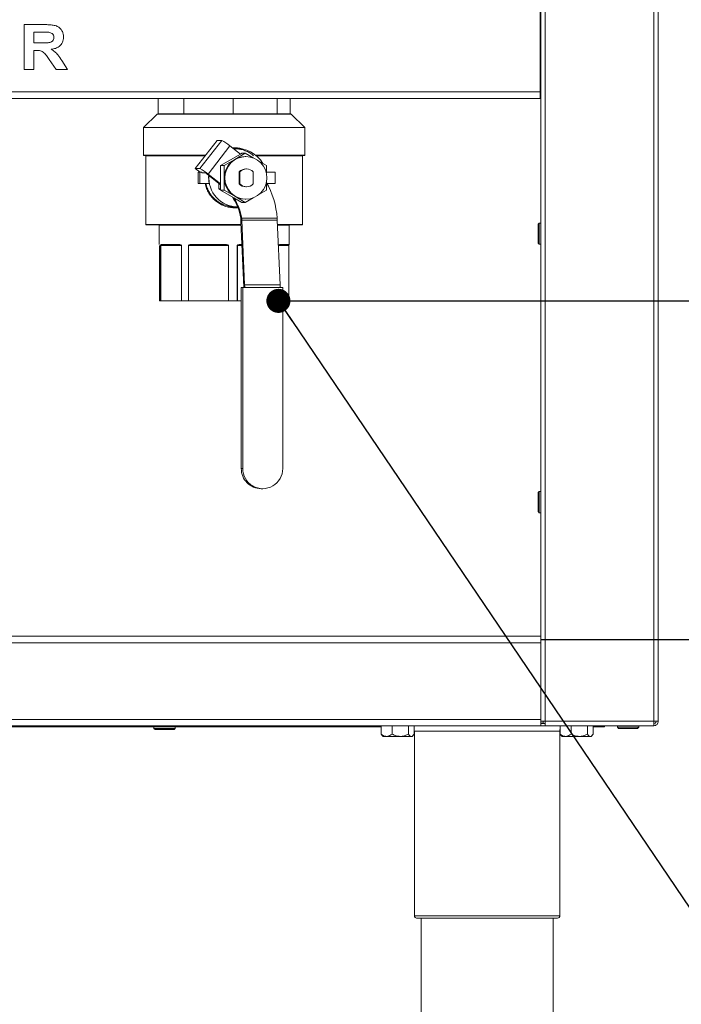
# Model space of a CAD drawing. Units: millimetres. Extents: x 5 to 415, y 5 to 292.
# Drawn here: x 92 to 121, y 180 to 224 of the extents above; entities that cross this region are included whole.
import ezdxf

# ---------------------------------------------------------------- set-up
doc = ezdxf.new("R2010")
doc.units = ezdxf.units.MM
doc.layers.add('BEMAßUNG', color=96, linetype='Continuous')
doc.styles.add('SLDTEXTSTYLE0', font='TXT', dxfattribs={"width": 0.605})
doc.dimstyles.new('SLDDIMSTYLE0', dxfattribs={"dimtxt": 0.18, "dimasz": 1.076923, "dimexe": 0, "dimexo": 0.0625, "dimgap": 0, "dimtad": 0, "dimtih": 1, "dimtoh": 1, "dimdec": 0, "dimrnd": 1e-09, "dimzin": 0, "dimdsep": 46, "dimtxsty": 'Standard', "dimblk1": 'DOT', "dimblk2": 'DOT', "dimsah": 1, "dimcen": 0.09, "dimadec": 0, "dimazin": 0, "dimtfac": 1.076923, "dimtdec": 0, "dimtofl": 0, "dimtmove": 0, "dimatfit": 3, "dimldrblk": 'DOT', "dimfxl": 0, "dimfrac": 2, "dimtolj": 1, "dimtzin": 0, "dimarcsym": 0})
doc.dimstyles.new('SLDDIMSTYLE2', dxfattribs={"dimtxt": 3.5, "dimasz": 3.5, "dimexe": 0, "dimexo": 0.0625, "dimgap": 0.875, "dimtad": 2, "dimdec": 0, "dimlfac": 10, "dimrnd": 1e-09, "dimzin": 12, "dimdsep": 46, "dimtxsty": 'SLDTEXTSTYLE0', "dimsah": 1, "dimcen": 0.09, "dimadec": 0, "dimazin": 3, "dimtfac": 1, "dimtdec": 3, "dimtofl": 0, "dimtmove": 0, "dimatfit": 3, "dimfxl": 0, "dimfrac": 2, "dimtolj": 1, "dimtzin": 12, "dimarcsym": 0})
doc.dimstyles.new('SLDDIMSTYLE3', dxfattribs={"dimtxt": 3.5, "dimasz": 3.5, "dimexe": 0, "dimexo": 0.0625, "dimgap": 0.875, "dimtad": 2, "dimdec": 0, "dimlfac": 10, "dimrnd": 1e-09, "dimzin": 12, "dimdsep": 46, "dimtxsty": 'SLDTEXTSTYLE0', "dimsah": 1, "dimcen": 0.09, "dimadec": 0, "dimazin": 3, "dimtfac": 1, "dimtdec": 3, "dimtmove": 0, "dimatfit": 0, "dimfxl": 0, "dimfrac": 2, "dimtolj": 1, "dimtzin": 12, "dimarcsym": 0})

# ---------------------------------------------------------------- blocks, each defined once
blk = doc.blocks.new('_DOT')
at = {"color": 0, "linetype": 'ByBlock', "lineweight": -2}
blk.add_line((-0.5, 0), (-1, 0), dxfattribs=at)
at = {"color": 0, "linetype": 'ByBlock', "const_width": 0.5}
blk.add_lwpolyline([(-0.25, 0, 1), (0.25, 0, 1)], format="xyb", close=True, dxfattribs=at)
blk = doc.blocks.new('_D_1')
at = {"layer": 'BEMAßUNG'}
for p, q in [((134.312, 211.559), (134.312, 223.742)), ((103.706, 211.559), (135.312, 211.559)), ((134.312, 211.559), (134.312, 196.412)), ((114.963, 196.412), (135.312, 196.412))]:
    blk.add_line(p, q, dxfattribs=at)
for points in [[(134.312, 211.559), (133.773, 208.059), (134.85, 208.059)], [(134.312, 196.412), (134.85, 199.912), (133.773, 199.912)]]:
    blk.add_solid(points, dxfattribs=at)
at = {"layer": 'BEMAßUNG', "insert": (129.8, 215.722), "char_height": 3.5, "attachment_point": 1, "rotation": 90, "style": 'SLDTEXTSTYLE0'}
blk.add_mtext('151', dxfattribs=at)
blk = doc.blocks.new('_D_2')
at = {"layer": 'BEMAßUNG'}
for p, q in [((50.771, 192.562), (50.771, 199.292)), ((66.643, 192.562), (49.771, 192.562)), ((50.771, 177.612), (50.771, 192.562)), ((109.893, 177.612), (49.771, 177.612)), ((50.771, 177.612), (50.771, 170.881))]:
    blk.add_line(p, q, dxfattribs=at)
for points in [[(50.771, 192.562), (51.309, 196.062), (50.232, 196.062)], [(50.771, 177.612), (50.232, 174.112), (51.309, 174.112)]]:
    blk.add_solid(points, dxfattribs=at)
at = {"layer": 'BEMAßUNG', "insert": (46.259, 180.887), "char_height": 3.5, "attachment_point": 1, "rotation": 90, "style": 'SLDTEXTSTYLE0'}
blk.add_mtext('150', dxfattribs=at)

msp = doc.modelspace()

# ---------------------------------------------------------------- linework, layer by layer
at = {"color": 7, "linetype": 'Continuous', "lineweight": 15}
for p, q in [((114.9527, 192.7616), (114.9527, 257.3616)), ((115.1527, 257.3616), (115.1527, 192.7616)), ((120.0027, 192.7616), (120.0027, 257.3616)), ((120.2027, 257.3616), (120.2027, 192.7616)), ((114.9277, 225.1116), (114.9277, 220.9116)), ((91.8572, 221.9116), (91.8572, 223.9116)), ((91.8572, 223.9116), (92.7766, 223.9116)), ((114.9277, 223.9116), (114.9527, 223.9116)), ((114.9527, 223.8116), (114.9277, 223.8116)), ((92.6396, 223.5783), (92.2931, 223.5783)), ((92.2931, 223.5783), (92.2931, 223.0911)), ((92.2931, 223.0911), (92.6216, 223.0911)), ((92.3848, 222.7577), (92.2931, 222.7577)), ((92.2931, 222.7577), (92.2931, 221.9116)), ((93.2927, 221.9116), (92.9866, 222.3579)), ((92.2931, 221.9116), (91.8572, 221.9116)), ((93.8059, 221.9116), (93.2927, 221.9116)), ((93.541, 222.3074), (93.8059, 221.9116)), ((114.9527, 221.6116), (114.9277, 221.6116)), ((114.9277, 221.1116), (114.9527, 221.1116)), ((66.6777, 220.9116), (114.9277, 220.9116)), ((114.9277, 220.6116), (66.6777, 220.6116)), ((97.8532, 219.9288), (97.8532, 220.6116)), ((99.0006, 219.9288), (99.0006, 220.6116)), ((101.2036, 219.9288), (101.2036, 220.6116)), ((103.1717, 219.9288), (103.1717, 220.6116)), ((103.7521, 219.9288), (103.7521, 220.6116)), ((114.9277, 220.9116), (114.9277, 220.6116)), ((97.8044, 219.9088), (97.2027, 219.307)), ((97.8318, 219.9088), (97.8044, 219.9088)), ((98.9875, 219.9088), (97.8318, 219.9088)), ((97.8532, 219.9288), (99.0006, 219.9288)), ((101.2065, 219.9088), (98.9875, 219.9088)), ((99.0006, 219.9288), (101.2036, 219.9288)), ((101.2036, 219.9288), (103.1717, 219.9288)), ((103.189, 219.9088), (101.2065, 219.9088)), ((103.1717, 219.9288), (103.7521, 219.9288)), ((103.8009, 219.9088), (103.189, 219.9088)), ((104.4027, 219.307), (103.8009, 219.9088)), ((97.2027, 219.307), (97.2027, 218.0788)), ((104.4027, 219.307), (97.2027, 219.307)), ((104.4027, 218.0788), (104.4027, 219.307)), ((100.4886, 218.7358), (99.5125, 217.475)), ((100.6906, 218.7358), (99.7145, 217.475)), ((101.0568, 218.4896), (100.0807, 217.2288)), ((100.6906, 218.7358), (100.4886, 218.7358)), ((101.5242, 218.121), (101.0568, 218.4896)), ((99.9644, 218.0588), (97.2227, 218.0588)), ((97.3027, 218.0388), (97.3027, 214.9788)), ((101.5242, 218.121), (100.6425, 217.6073)), ((101.7454, 218.1557), (101.2748, 217.8815)), ((101.4087, 218.3588), (101.2927, 218.3588)), ((101.5838, 218.1557), (101.5242, 218.121)), ((101.7454, 218.1557), (101.5838, 218.1557)), ((102.0989, 217.9498), (101.7454, 218.1557)), ((101.7724, 218.0088), (101.7454, 218.0088)), ((104.3827, 218.0588), (102.2318, 218.0588)), ((104.3027, 214.9788), (104.3027, 218.0388)), ((100.8041, 217.6073), (100.6425, 217.6073)), ((100.6425, 217.6073), (100.6425, 216.7858)), ((101.2748, 217.8815), (100.8041, 217.6073)), ((100.8041, 217.6073), (100.8041, 217.0588)), ((102.6868, 217.6073), (102.3737, 217.7897)), ((102.6868, 217.2844), (102.6868, 217.6073)), ((99.5125, 217.475), (99.7234, 217.3088)), ((99.7145, 217.475), (99.5125, 217.475)), ((99.6459, 217.3088), (99.6459, 216.8088)), ((99.6462, 217.3088), (99.6459, 217.3088)), ((99.6462, 217.3088), (99.6462, 216.8088)), ((99.7108, 217.3088), (99.6462, 217.3088)), ((99.7108, 217.3088), (99.7108, 216.8088)), ((99.7907, 217.3088), (99.7108, 217.3088)), ((99.8141, 217.2903), (99.7907, 217.3088)), ((99.8141, 217.2903), (99.9488, 217.2903)), ((100.0403, 217.2288), (100.6425, 216.7539)), ((100.0807, 217.2288), (100.6425, 216.7858)), ((101.5088, 217.3233), (101.4751, 217.3233)), ((101.4751, 217.3233), (101.4751, 216.7942)), ((101.5088, 217.3233), (101.5088, 216.7942)), ((101.8061, 217.4588), (101.7724, 217.4588)), ((102.1033, 216.7942), (102.1033, 217.3233)), ((102.6868, 217.3088), (103.0798, 217.3088)), ((103.0798, 217.3088), (103.0798, 216.8088)), ((99.6462, 216.8088), (99.6459, 216.8088)), ((99.7108, 216.8088), (99.6462, 216.8088)), ((100.1312, 216.8088), (99.7108, 216.8088)), ((100.5665, 216.8139), (100.5665, 216.568)), ((100.6425, 216.7858), (100.6425, 216.5103)), ((100.8041, 217.0588), (100.8041, 216.5103)), ((101.5088, 216.7942), (101.4751, 216.7942)), ((101.7724, 216.6588), (101.8061, 216.6588)), ((102.6868, 216.5103), (102.6868, 216.8331)), ((102.7166, 216.8088), (103.0798, 216.8088)), ((100.6425, 216.568), (100.5665, 216.568)), ((100.5665, 216.568), (100.6425, 216.5237)), ((100.8041, 216.5103), (100.6425, 216.5103)), ((100.6425, 216.5103), (101.2365, 216.1642)), ((100.8041, 216.5103), (101.2748, 216.236)), ((101.2748, 216.236), (101.7454, 215.9618)), ((102.3737, 216.3279), (102.6868, 216.5103)), ((101.2365, 216.1642), (101.5838, 215.9618)), ((101.2792, 215.7588), (101.4064, 215.7588)), ((101.7454, 215.9618), (101.5838, 215.9618)), ((101.7454, 215.9618), (102.0989, 216.1678)), ((101.7454, 216.1088), (101.7724, 216.1088)), ((101.5525, 214.9588), (97.3227, 214.9588)), ((97.9027, 214.9388), (97.9027, 214.0788)), ((101.5838, 215.2588), (101.5434, 215.2588)), ((101.5476, 215.0687), (101.6778, 212.1746)), ((101.5838, 215.2588), (103.1692, 215.2588)), ((101.5859, 215.1637), (101.7161, 212.2696)), ((103.1713, 215.1637), (101.5859, 215.1637)), ((103.1713, 215.1637), (103.3015, 212.2696)), ((104.2827, 214.9588), (103.1805, 214.9588)), ((103.7027, 214.0788), (103.7027, 214.9388)), ((114.8827, 215.0366), (114.8327, 214.9866)), ((114.8327, 214.1366), (114.8327, 214.9866)), ((114.9527, 215.0366), (114.8827, 215.0366)), ((114.8827, 215.0366), (114.8827, 214.0866)), ((97.909, 214.0388), (97.909, 211.5588)), ((97.9091, 214.0388), (97.9091, 211.5588)), ((97.9626, 211.5588), (97.9626, 214.0388)), ((97.9649, 214.0388), (97.9626, 214.0388)), ((98.8889, 214.0388), (97.9649, 214.0388)), ((97.9649, 214.0388), (97.9649, 211.5588)), ((97.9932, 214.0788), (98.7928, 214.0788)), ((98.8066, 214.0588), (98.0126, 214.0588)), ((98.8889, 211.5588), (98.8889, 214.0388)), ((98.8889, 214.0388), (98.893, 214.0388)), ((98.893, 214.0388), (98.893, 211.5588)), ((99.2091, 211.5588), (99.2091, 214.0388)), ((99.215, 214.0388), (99.2091, 214.0388)), ((100.9891, 214.0388), (99.215, 214.0388)), ((99.215, 214.0388), (99.215, 211.5588)), ((99.3244, 214.0788), (100.8597, 214.0788)), ((100.8593, 214.0588), (99.3346, 214.0588)), ((100.9891, 211.5588), (100.9891, 214.0388)), ((100.9891, 214.0388), (100.9955, 214.0388)), ((100.9955, 214.0388), (100.9955, 211.5588)), ((101.3891, 211.5588), (101.3891, 214.0388)), ((101.3951, 214.0388), (101.3891, 214.0388)), ((101.3951, 214.0388), (101.3951, 211.5588)), ((101.593, 214.0588), (101.5166, 214.0588)), ((103.2282, 214.0388), (103.2256, 214.0388)), ((103.6956, 214.0388), (103.2282, 214.0388)), ((103.6827, 214.0588), (103.2804, 214.0588)), ((103.6956, 211.5588), (103.6956, 214.0388)), ((103.6956, 214.0388), (103.6963, 214.0388)), ((103.6963, 211.5588), (103.6963, 214.0388)), ((114.8327, 214.1366), (114.8827, 214.0866)), ((114.8827, 214.0866), (114.9527, 214.0866)), ((103.3015, 212.2696), (101.7161, 212.2696)), ((101.5655, 212.1588), (101.5655, 204.0588)), ((101.6329, 212.1588), (101.5655, 212.1588)), ((101.6329, 212.1588), (101.6329, 204.0588)), ((103.4165, 212.1588), (101.6329, 212.1588)), ((103.4165, 204.0588), (103.4165, 212.1588)), ((97.9091, 211.5588), (97.909, 211.5588)), ((97.9626, 211.5588), (97.9091, 211.5588)), ((97.9649, 211.5588), (97.9626, 211.5588)), ((97.9649, 211.5588), (98.8889, 211.5588)), ((98.893, 211.5588), (98.8889, 211.5588)), ((99.2091, 211.5588), (98.893, 211.5588)), ((99.215, 211.5588), (99.2091, 211.5588)), ((99.215, 211.5588), (100.9891, 211.5588)), ((100.9955, 211.5588), (100.9891, 211.5588)), ((101.3891, 211.5588), (100.9955, 211.5588)), ((101.3951, 211.5588), (101.3891, 211.5588)), ((101.3951, 211.5588), (101.5655, 211.5588)), ((103.4165, 211.5588), (103.6956, 211.5588)), ((103.6963, 211.5588), (103.6956, 211.5588)), ((101.6329, 204.0588), (101.5655, 204.0588)), ((102.4573, 203.1588), (102.5247, 203.1588)), ((114.8827, 203.0366), (114.8327, 202.9866)), ((114.8327, 202.1366), (114.8327, 202.9866)), ((114.9527, 203.0366), (114.8827, 203.0366)), ((114.8827, 203.0366), (114.8827, 202.0866)), ((114.8327, 202.1366), (114.8827, 202.0866)), ((114.8827, 202.0866), (114.9527, 202.0866)), ((81.2527, 196.5616), (114.9527, 196.5616)), ((114.9527, 196.2616), (66.6527, 196.2616)), ((114.9527, 196.2616), (114.9527, 192.8366)), ((66.6527, 192.8366), (114.9527, 192.8366)), ((114.9527, 192.5616), (66.6527, 192.5616)), ((73.7903, 192.5116), (107.815, 192.5116)), ((97.6617, 192.5116), (97.6617, 192.4416)), ((97.6617, 192.4416), (97.7117, 192.3916)), ((97.6617, 192.4416), (98.6117, 192.4416)), ((98.5617, 192.3916), (98.6117, 192.4416)), ((98.6117, 192.4416), (98.6117, 192.5116)), ((107.815, 192.5516), (107.815, 192.1821)), ((107.815, 192.5516), (108.3038, 192.5516)), ((107.9727, 192.5616), (107.9727, 192.5516)), ((108.3038, 192.5516), (108.3038, 192.1821)), ((108.3038, 192.5516), (109.0415, 192.5516)), ((109.0415, 192.5516), (109.0415, 192.1821)), ((109.0415, 192.5516), (109.2903, 192.5516)), ((109.1327, 192.5516), (109.1327, 192.5616)), ((109.2903, 192.5516), (109.2903, 192.1821)), ((114.9527, 192.7616), (115.1527, 192.7616)), ((114.9527, 192.6816), (114.9527, 192.7616)), ((114.9527, 192.6816), (114.9527, 192.6616)), ((115.0527, 192.6816), (114.9527, 192.6816)), ((114.9527, 192.5616), (114.9527, 192.6616)), ((115.1527, 192.6616), (114.9527, 192.6616)), ((115.1527, 192.5616), (114.9527, 192.5616)), ((115.0527, 192.6816), (115.0527, 192.7616)), ((115.1527, 192.7616), (115.1527, 192.5616)), ((115.1527, 192.7616), (120.0027, 192.7616)), ((115.1527, 192.5616), (119.9956, 192.5616)), ((115.815, 192.5516), (115.815, 192.1821)), ((115.815, 192.5516), (116.3038, 192.5516)), ((115.9727, 192.5616), (115.9727, 192.5516)), ((116.3038, 192.5516), (116.3038, 192.1821)), ((116.3038, 192.5516), (117.0415, 192.5516)), ((117.0415, 192.5516), (117.0415, 192.1821)), ((117.0415, 192.5516), (117.2903, 192.5516)), ((117.1327, 192.5516), (117.1327, 192.5616)), ((117.2903, 192.5516), (117.2903, 192.1821)), ((117.2903, 192.5116), (117.8027, 192.5116)), ((117.8027, 192.5116), (117.8027, 192.5616)), ((118.3777, 192.5616), (118.3777, 192.4916)), ((118.3777, 192.4916), (118.4277, 192.4416)), ((118.3777, 192.4916), (119.3277, 192.4916)), ((119.2777, 192.4416), (118.4277, 192.4416)), ((119.2777, 192.4416), (119.3277, 192.4916)), ((119.3277, 192.4916), (119.3277, 192.5616)), ((119.9956, 192.5616), (120.0027, 192.5616)), ((120.0027, 192.7616), (120.2027, 192.7616)), ((120.0027, 192.5616), (120.0027, 192.6616)), ((120.0067, 192.7344), (120.0226, 192.7616)), ((98.5617, 192.3916), (97.7117, 192.3916)), ((107.815, 192.1821), (107.8637, 192.1214)), ((107.8633, 192.121), (107.9027, 192.0816)), ((107.9027, 192.0816), (108.0594, 192.0816)), ((108.0594, 192.0816), (108.6727, 192.0816)), ((108.6727, 192.0816), (109.1659, 192.0816)), ((109.1659, 192.0816), (109.2027, 192.0816)), ((109.2027, 192.0816), (109.242, 192.121)), ((109.3027, 192.3116), (109.3027, 184.0616)), ((115.8027, 184.0616), (115.8027, 192.3116)), ((115.815, 192.1821), (115.8637, 192.1214)), ((115.8633, 192.121), (115.9027, 192.0816)), ((115.9027, 192.0816), (116.0594, 192.0816)), ((116.0594, 192.0816), (116.6727, 192.0816)), ((116.6727, 192.0816), (117.1659, 192.0816)), ((117.1659, 192.0816), (117.2027, 192.0816)), ((117.2027, 192.0816), (117.242, 192.121)), ((115.7027, 183.9616), (109.4027, 183.9616)), ((109.6027, 183.9616), (109.6027, 177.9116)), ((115.5027, 177.9116), (115.5027, 183.9616))]:
    msp.add_line(p, q, dxfattribs=at)
at = {"color": 8, "linetype": 'Continuous', "lineweight": 15}
for p, q in [((114.9527, 223.7616), (114.9277, 223.7616)), ((97.2027, 218.0788), (99.9799, 218.0788)), ((99.9489, 218.0388), (97.3027, 218.0388)), ((102.2074, 218.0788), (104.4027, 218.0788)), ((104.3027, 218.0388), (102.2551, 218.0388)), ((97.3027, 214.9788), (101.5516, 214.9788)), ((101.5534, 214.9388), (97.9027, 214.9388)), ((103.1796, 214.9788), (104.3027, 214.9788)), ((103.7027, 214.9388), (103.1814, 214.9388)), ((97.909, 214.0388), (97.9091, 214.0388)), ((101.5939, 214.0388), (101.3951, 214.0388)), ((101.5216, 214.0788), (101.5921, 214.0788)), ((103.2256, 213.9574), (103.2256, 214.0388)), ((103.2282, 214.0388), (103.2282, 213.8989)), ((103.2976, 214.0788), (103.7027, 214.0788)), ((115.8027, 192.3116), (109.3027, 192.3116)), ((109.3027, 184.0616), (115.8027, 184.0616))]:
    msp.add_line(p, q, dxfattribs=at)
at = {"color": 7, "linetype": 'Continuous', "lineweight": 15, "flags": 128}
for points in [[(102.7137, 217.0588), (102.6956, 217.2441), (102.6421, 217.4223), (102.5551, 217.5866), (102.438, 217.7305), (102.2954, 217.8487), (102.1326, 217.9365), (101.956, 217.9905), (101.7724, 218.0088), (101.5887, 217.9905), (101.4121, 217.9365), (101.2494, 217.8487), (101.1067, 217.7305), (100.9897, 217.5866), (100.9027, 217.4223), (100.8491, 217.2441), (100.831, 217.0588), (100.8491, 216.8734), (100.9027, 216.6952), (100.9897, 216.531), (101.1067, 216.387), (101.2494, 216.2689), (101.4121, 216.1811), (101.5887, 216.127), (101.7724, 216.1088), (101.956, 216.127), (102.1326, 216.1811), (102.2954, 216.2689), (102.438, 216.387), (102.5551, 216.531), (102.6421, 216.6952), (102.6956, 216.8734), (102.7137, 217.0588)], [(99.3346, 214.0588), (99.3326, 214.0592), (99.3307, 214.0603), (99.329, 214.0621), (99.3274, 214.0646), (99.3261, 214.0677), (99.3252, 214.0711), (99.3246, 214.0749), (99.3244, 214.0788)], [(109.1685, 192.5616), (109.1693, 192.561), (109.1827, 192.5516)], [(115.9227, 192.5516), (115.936, 192.561), (115.9368, 192.5616)], [(109.2903, 192.3968), (109.2969, 192.3701), (109.3027, 192.3116)], [(115.8027, 192.3116), (115.8084, 192.3701), (115.815, 192.3968)]]:
    msp.add_lwpolyline(points, dxfattribs=at)
at = {"color": 7, "linetype": 'Continuous', "lineweight": 15}
for centre, radius, start, end in [((99.9165, 217.1894), 1.7294, 48.74806, 63.40885), ((97.2227, 218.0788), 0.02, 180, 270), ((97.2827, 218.0388), 0.02, 0, 90), ((101.4076, 217.074), 1.2845, 29.09004, 97.61764), ((101.7457, 217.074), 0.9348, 90.01424, 120.2489), ((104.3227, 218.0388), 0.02, 90, 180), ((104.3827, 218.0788), 0.02, 270, 0), ((101.7556, 217.0604), 0.9515, 120.35516, 180.09794), ((98.9404, 215.9286), 1.7294, 48.74806, 63.40885), ((99.7552, 216.9037), 0.4323, 48.7481, 63.40902), ((101.4189, 217.0588), 1.3117, 175.03886, 190.98719), ((101.4147, 217.0533), 1.2946, 175.17404, 269.73803), ((101.7728, 217.0639), 0.3948, 90.05711, 138.92815), ((101.8061, 217.0646), 0.3941, 41.0384, 138.9616), ((101.7556, 217.0571), 0.9515, 179.90206, 239.64484), ((101.7728, 217.0536), 0.3948, 221.07147, 269.94374), ((101.8061, 217.053), 0.3941, 221.03856, 318.96144), ((99.4535, 215.0146), 3.7237, 3.75931, 29.85695), ((99.2588, 214.9016), 2.3123, 8.88542, 34.24072), ((101.7457, 217.0436), 0.9348, 239.7511, 269.98576), ((99.2991, 214.9016), 2.3125, 8.88543, 33.09285), ((97.3227, 214.9788), 0.02, 180, 270), ((97.8827, 214.9388), 0.02, 0, 90), ((105.7989, 215.2569), 4.2555, 179.9743, 182.53413), ((103.7111, 215.2578), 2.1273, 179.97425, 182.53463), ((105.2974, 215.2578), 2.1281, 179.97431, 182.53367), ((103.7227, 214.9388), 0.02, 90, 180), ((104.2827, 214.9788), 0.02, 270, 0), ((98.0129, 214.0785), 0.0197, 179.10539, 269.07557), ((98.8104, 214.0762), 0.0178, 171.61201, 257.83799), ((100.6052, 214.0738), 0.2546, 356.6214, 1.12497), ((101.4977, 214.0741), 0.0243, 321.04253, 11.11411), ((103.2789, 214.0775), 0.0188, 274.61859, 3.96788), ((103.6827, 214.0788), 0.02, 270, 0), ((99.2348, 212.1599), 2.4837, 359.97505, 2.53348), ((100.8221, 212.1599), 2.4818, 359.97449, 2.53481), ((101.3243, 212.159), 0.3538, 359.97033, 2.53586), ((102.4612, 204.0544), 0.8956, 179.72067, 269.75486), ((102.5247, 204.0524), 0.8918, 179.59344, 0.40656), ((109.4027, 184.0616), 0.1, 180, 270), ((115.7027, 184.0616), 0.1, 270, 0)]:
    msp.add_arc(centre, radius, start, end, dxfattribs=at)
for centre, major_axis, ratio, start_param, end_param in [((97.8318, 219.9288), (0.0215, 0), 0.9323745, 4.712389, 6.2831853), ((98.9875, 219.9288), (0, 0.02), 0.6553121, 3.1415927, 4.712389), ((101.2065, 219.9288), (0, 0.02), 0.145779, 1.5707963, 3.1415927), ((103.189, 219.9288), (0, 0.02), 0.8614748, 1.5707963, 3.1415927), ((103.7736, 219.9288), (0.0215, 0), 0.9323745, 3.1415927, 4.712389)]:
    msp.add_ellipse(centre, major_axis=major_axis, ratio=ratio, start_param=start_param, end_param=end_param, dxfattribs=at)
for points, knots in [([(92.7766, 223.9116), (92.8411, 223.9108), (92.9699, 223.9092), (93.162, 223.8918), (93.336, 223.8476), (93.4698, 223.7534), (93.5586, 223.6377), (93.6172, 223.5027), (93.6233, 223.4059), (93.6264, 223.3575)], [0, 0, 0, 0, 0.1670051, 0.3339551, 0.5003886, 0.6252384, 0.7501311, 0.8750155, 1, 1, 1, 1]), ([(92.6216, 223.0911), (92.6803, 223.0917), (92.7978, 223.093), (92.9449, 223.0963), (93.0603, 223.1238), (93.1347, 223.1742), (93.1838, 223.2513), (93.1883, 223.3103), (93.1905, 223.3399)], [0, 0, 0, 0, 0.2505897, 0.5010908, 0.6259569, 0.7506425, 0.8751969, 1, 1, 1, 1]), ([(92.9637, 223.5718), (92.9033, 223.5743), (92.7953, 223.5787), (92.6872, 223.5784), (92.6396, 223.5783)], [0, 0, 0, 0, 0.5599296, 1, 1, 1, 1]), ([(93.1905, 223.3399), (93.1874, 223.3736), (93.1813, 223.4408), (93.1004, 223.5385), (93.0156, 223.5592), (92.9637, 223.5718)], [0, 0, 0, 0, 0.2807151, 0.5606378, 1, 1, 1, 1]), ([(93.6264, 223.3575), (93.6182, 223.2765), (93.6018, 223.1145), (93.449, 222.9346), (93.2623, 222.8411), (93.1375, 222.8187), (93.0751, 222.8074)], [0, 0, 0, 0, 0.2795635, 0.5584633, 0.7789611, 1, 1, 1, 1]), ([(93.0751, 222.8074), (93.1303, 222.7735), (93.2407, 222.7056), (93.3963, 222.5322), (93.4861, 222.3927), (93.541, 222.3074)], [0, 0, 0, 0, 0.27997812, 0.55971359, 1, 1, 1, 1]), ([(92.9866, 222.3579), (92.943, 222.4144), (92.856, 222.5274), (92.7327, 222.6903), (92.5538, 222.7589), (92.4413, 222.7581), (92.3848, 222.7577)], [0, 0, 0, 0, 0.28090281, 0.56107699, 0.77943462, 1, 1, 1, 1]), ([(102.1141, 218.0483), (102.0789, 218.0777), (101.9935, 218.1488), (101.8385, 218.2391), (101.6514, 218.3132), (101.45, 218.3524), (101.3061, 218.3662), (101.2313, 218.3565), (101.2263, 218.3559)], [0, 0, 0, 0, 0.1449131, 0.3510856, 0.5626194, 0.7706847, 0.984928, 1, 1, 1, 1]), ([(99.9818, 216.8088), (99.9999, 216.7377), (100.0365, 216.5947), (100.139, 216.3948), (100.2696, 216.2168), (100.4269, 216.064), (100.6, 215.9422), (100.7901, 215.8481), (100.9887, 215.7876), (101.1548, 215.7584), (101.2508, 215.7619), (101.2792, 215.7629)], [0, 0, 0, 0, 0.1215496, 0.2447334, 0.3716652, 0.4887837, 0.6089262, 0.7224574, 0.8390484, 0.9525111, 1, 1, 1, 1]), ([(97.9626, 214.0388), (97.9626, 214.0404), (97.9627, 214.0441), (97.9635, 214.0503), (97.9661, 214.0602), (97.9753, 214.0761), (97.9854, 214.0776), (97.9932, 214.0788)], [0, 0, 0, 0, 0.0330652, 0.0742214, 0.1452889, 0.3491599, 1, 1, 1, 1]), ([(97.9649, 214.0388), (97.9649, 214.0392), (97.9649, 214.0401), (97.9654, 214.042), (97.9667, 214.0448), (97.971, 214.0497), (97.9769, 214.0527), (97.9883, 214.0568), (97.9997, 214.0585), (98.0095, 214.0587), (98.0126, 214.0588)], [0, 0, 0, 0, 0.0091228, 0.0193032, 0.0488975, 0.1109317, 0.3133921, 0.4146528, 0.8201227, 1, 1, 1, 1]), ([(98.7928, 214.0788), (98.8124, 214.0778), (98.8418, 214.0763), (98.8742, 214.0641), (98.8868, 214.0534), (98.8909, 214.0475), (98.8927, 214.0427), (98.8929, 214.0399), (98.893, 214.0388)], [0, 0, 0, 0, 0.5437411, 0.8161565, 0.8945075, 0.9429909, 0.9775517, 1, 1, 1, 1]), ([(98.8889, 214.0388), (98.8889, 214.0389), (98.8889, 214.0395), (98.8886, 214.0404), (98.8881, 214.0417), (98.8868, 214.0436), (98.8836, 214.0463), (98.873, 214.0517), (98.8466, 214.0575), (98.8228, 214.0583), (98.8066, 214.0588)], [0, 0, 0, 0, 0.00349985, 0.012726, 0.02181691, 0.03582106, 0.07513396, 0.14766958, 0.42471819, 1, 1, 1, 1]), ([(99.2091, 214.0388), (99.2093, 214.0404), (99.2096, 214.0441), (99.2131, 214.0503), (99.2234, 214.0602), (99.2603, 214.0761), (99.2967, 214.0776), (99.3244, 214.0788)], [0, 0, 0, 0, 0.0330677, 0.0742287, 0.1452905, 0.3491549, 1, 1, 1, 1]), ([(99.215, 214.0388), (99.215, 214.0392), (99.2151, 214.0401), (99.2162, 214.042), (99.2196, 214.0448), (99.2308, 214.0497), (99.2457, 214.0527), (99.2746, 214.0568), (99.303, 214.0585), (99.3272, 214.0587), (99.3346, 214.0588)], [0, 0, 0, 0, 0.0091217, 0.0193038, 0.0488988, 0.1109355, 0.3133783, 0.4146521, 0.8201169, 1, 1, 1, 1]), ([(100.9891, 214.0388), (100.9891, 214.0389), (100.9891, 214.0395), (100.9888, 214.0404), (100.9879, 214.0417), (100.9859, 214.0436), (100.9809, 214.0463), (100.9643, 214.0517), (100.9231, 214.0575), (100.885, 214.0583), (100.8593, 214.0588)], [0, 0, 0, 0, 0.0035006, 0.0127275, 0.021817, 0.0358094, 0.0751297, 0.1476645, 0.4247175, 1, 1, 1, 1]), ([(100.8597, 214.0788), (100.8867, 214.0778), (100.9272, 214.0763), (100.9705, 214.0641), (100.9874, 214.0534), (100.9928, 214.0475), (100.9952, 214.0427), (100.9955, 214.0399), (100.9955, 214.0388)], [0, 0, 0, 0, 0.5437473, 0.8161587, 0.8945012, 0.9429926, 0.9775523, 1, 1, 1, 1]), ([(101.3891, 214.0388), (101.3893, 214.0404), (101.3897, 214.0441), (101.3938, 214.0503), (101.4058, 214.0602), (101.4488, 214.0761), (101.4901, 214.0776), (101.5216, 214.0788)], [0, 0, 0, 0, 0.0330682, 0.0742275, 0.145287, 0.3491549, 1, 1, 1, 1]), ([(101.3951, 214.0388), (101.3952, 214.0392), (101.3953, 214.0401), (101.3964, 214.042), (101.3998, 214.0448), (101.4114, 214.0497), (101.4266, 214.0527), (101.456, 214.0568), (101.4848, 214.0585), (101.5091, 214.0587), (101.5166, 214.0588)], [0, 0, 0, 0, 0.0091206, 0.0193077, 0.048899, 0.1109329, 0.3133772, 0.4146516, 0.8201205, 1, 1, 1, 1]), ([(103.2256, 214.0388), (103.2257, 214.0404), (103.2259, 214.0441), (103.2282, 214.0503), (103.2349, 214.0602), (103.2588, 214.0761), (103.2809, 214.0776), (103.2976, 214.0788)], [0, 0, 0, 0, 0.0330676, 0.0742291, 0.1452851, 0.3491465, 1, 1, 1, 1]), ([(103.2282, 214.0388), (103.2282, 214.0392), (103.2283, 214.0401), (103.2288, 214.042), (103.2303, 214.0448), (103.2353, 214.0498), (103.242, 214.0527), (103.2547, 214.0568), (103.267, 214.0585), (103.2773, 214.0587), (103.2804, 214.0588)], [0, 0, 0, 0, 0.0091181, 0.0193011, 0.0489088, 0.1109309, 0.3133757, 0.4146487, 0.8201195, 1, 1, 1, 1]), ([(103.6956, 214.0388), (103.6956, 214.0389), (103.6956, 214.0395), (103.6956, 214.0404), (103.6955, 214.0417), (103.6953, 214.0436), (103.6949, 214.0463), (103.6933, 214.0517), (103.6893, 214.0575), (103.685, 214.0583), (103.6821, 214.0588)], [0, 0, 0, 0, 0.0035002, 0.0127257, 0.0218244, 0.0358168, 0.0751277, 0.1476669, 0.4247205, 1, 1, 1, 1]), ([(119.9956, 192.5616), (119.9962, 192.5646), (119.9974, 192.5706), (119.9991, 192.6169), (120.0009, 192.683), (120.0021, 192.7354), (120.0027, 192.7616)], [0, 0, 0, 0, 0.2499966, 0.4999997, 0.7499978, 1, 1, 1, 1]), ([(120.0027, 192.6616), (120.0158, 192.6631), (120.042, 192.6661), (120.075, 192.6892), (120.0982, 192.7223), (120.1012, 192.7485), (120.1027, 192.7616)], [0, 0, 0, 0, 0.2500042, 0.5000048, 0.7499977, 1, 1, 1, 1]), ([(120.0027, 192.5616), (120.0289, 192.5646), (120.0813, 192.5706), (120.1474, 192.6169), (120.1937, 192.683), (120.1997, 192.7354), (120.2027, 192.7616)], [0, 0, 0, 0, 0.2500045, 0.4999984, 0.7500009, 1, 1, 1, 1]), ([(108.0594, 192.0816), (108.0059, 192.0905), (107.9207, 192.1047), (107.8437, 192.1612), (107.815, 192.1821)], [0, 0, 0, 0, 0.6278605, 1, 1, 1, 1]), ([(108.3038, 192.1821), (108.2867, 192.1696), (108.2144, 192.1167), (108.1298, 192.0827), (108.064, 192.0817), (108.0594, 192.0816)], [0, 0, 0, 0, 0.22406663, 0.94554906, 1, 1, 1, 1]), ([(108.6727, 192.0816), (108.6078, 192.0874), (108.479, 192.0989), (108.3619, 192.1546), (108.3038, 192.1821)], [0, 0, 0, 0, 0.5039982, 1, 1, 1, 1]), ([(109.0415, 192.1821), (108.991, 192.1587), (108.8883, 192.1109), (108.7609, 192.0837), (108.6881, 192.0819), (108.6727, 192.0816)], [0, 0, 0, 0, 0.4323852, 0.8795522, 1, 1, 1, 1]), ([(109.1659, 192.0816), (109.144, 192.0874), (109.1006, 192.0989), (109.0611, 192.1546), (109.0415, 192.1821)], [0, 0, 0, 0, 0.5039938, 1, 1, 1, 1]), ([(109.2903, 192.1821), (109.2733, 192.1587), (109.2386, 192.1109), (109.1957, 192.0837), (109.1711, 192.0819), (109.1659, 192.0816)], [0, 0, 0, 0, 0.4323846, 0.879545, 1, 1, 1, 1]), ([(116.0594, 192.0816), (116.0059, 192.0905), (115.9207, 192.1047), (115.8437, 192.1612), (115.815, 192.1821)], [0, 0, 0, 0, 0.6278628, 1, 1, 1, 1]), ([(116.3038, 192.1821), (116.2867, 192.1696), (116.2144, 192.1167), (116.1298, 192.0827), (116.064, 192.0817), (116.0594, 192.0816)], [0, 0, 0, 0, 0.2240649, 0.9455514, 1, 1, 1, 1]), ([(116.6727, 192.0816), (116.6078, 192.0874), (116.479, 192.0989), (116.3619, 192.1546), (116.3038, 192.1821)], [0, 0, 0, 0, 0.5039927, 1, 1, 1, 1]), ([(117.0415, 192.1821), (116.991, 192.1587), (116.8883, 192.1109), (116.7609, 192.0837), (116.6881, 192.0819), (116.6727, 192.0816)], [0, 0, 0, 0, 0.432382, 0.8795494, 1, 1, 1, 1]), ([(117.1659, 192.0816), (117.144, 192.0874), (117.1006, 192.0989), (117.0611, 192.1546), (117.0415, 192.1821)], [0, 0, 0, 0, 0.5039944, 1, 1, 1, 1]), ([(117.2903, 192.1821), (117.2733, 192.1587), (117.2386, 192.1109), (117.1957, 192.0837), (117.1711, 192.0819), (117.1659, 192.0816)], [0, 0, 0, 0, 0.4323834, 0.8795438, 1, 1, 1, 1])]:
    msp.add_open_spline(points, degree=3, knots=knots, dxfattribs=at)
at = {"color": 8, "linetype": 'Continuous', "lineweight": 15}
for points, knots in [([(101.1819, 218.391), (101.1995, 218.3935), (101.2873, 218.4061), (101.4461, 218.3913), (101.611, 218.3641), (101.6987, 218.3274), (101.7228, 218.3174)], [0, 0, 0, 0, 0.0953682, 0.475738, 0.8561602, 1, 1, 1, 1]), ([(101.4037, 215.7255), (101.4026, 215.7253), (101.3325, 215.7159), (101.1899, 215.717), (100.9797, 215.7463), (100.7764, 215.8111), (100.5833, 215.9068), (100.4063, 216.0331), (100.2469, 216.1896), (100.1119, 216.3736), (100.0128, 216.5812), (99.9598, 216.7295), (99.9513, 216.8071), (99.9511, 216.8088)], [0, 0, 0, 0, 0.0017454, 0.1084063, 0.2150755, 0.3217425, 0.4284417, 0.5386995, 0.6489737, 0.7656596, 0.8823165, 0.9974723, 1, 1, 1, 1])]:
    msp.add_open_spline(points, degree=3, knots=knots, dxfattribs=at)

# ---------------------------------------------------------------- dimensions: what is measured, and where the dimension line sits
at = {"layer": 'BEMAßUNG'}
for base, p1, p2, dimstyle, picture, middle in [((134.3115, 196.4116), (103.6956, 211.5588), (114.9527, 196.4116), 'SLDDIMSTYLE2', '_D_1', (134.3115, 219.7319)), ((50.7708289177, 192.5615867406), (109.9026681015, 177.6115867406), (66.6526681015, 192.5615867406), 'SLDDIMSTYLE3', '_D_2', (50.7708289177, 184.8975573668))]:
    dim = msp.add_linear_dim(base=base, p1=p1, p2=p2, angle=90, dimstyle=dimstyle, dxfattribs=at)
    dim.commit()
    dim.dimension.update_dxf_attribs({"geometry": picture, "text_midpoint": middle, "dimtype": 160})

# ---------------------------------------------------------------- leaders
msp.add_leader([(103.2256, 211.5588), (140.8813, 155.9278)], dimstyle='SLDDIMSTYLE0', dxfattribs=at)

doc.saveas('drawing.dxf')
